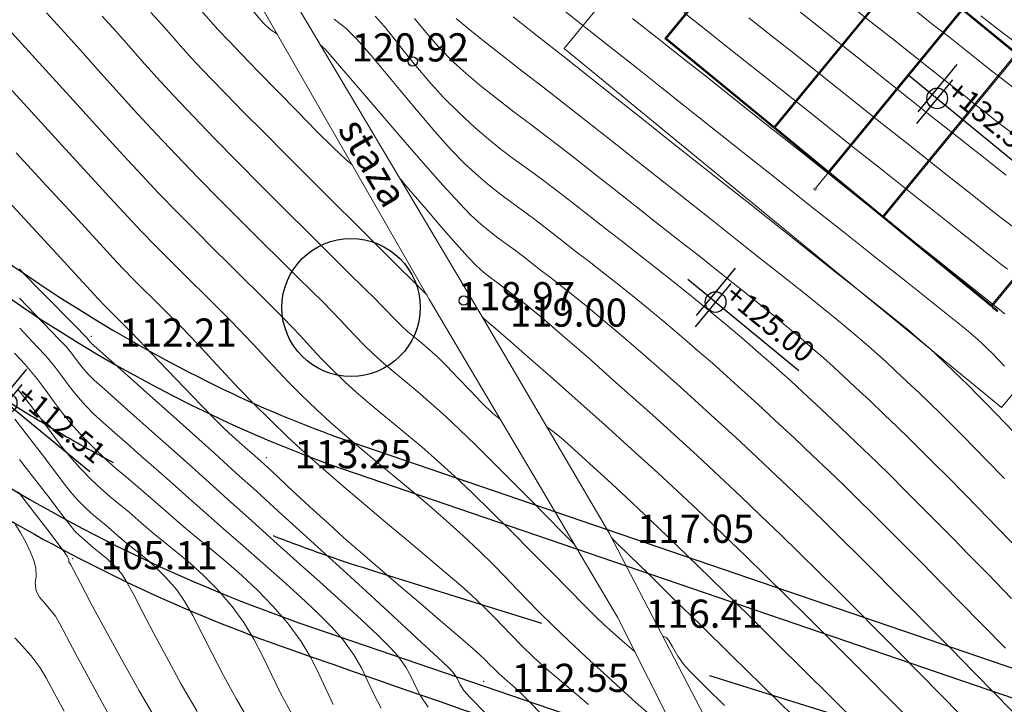
# Model space of a CAD drawing. Units: centimetres. Extents: x 6207749 to 6422316, y 4637416 to 4842715.
# Drawn here: x 6334237 to 6338435, y 4723198 to 4726117 of the extents above; entities that cross this region are included whole.
import ezdxf

# ---------------------------------------------------------------- set-up
doc = ezdxf.new("R2010")
doc.units = ezdxf.units.CM
doc.linetypes.add('CRTA-TACKA', pattern=[10, 5, -2.5, 0, -2.5])
for name, color, linetype in [('101 - Ose [txt]', 1, 'Continuous'), ('102-kote', 9, 'Continuous'), ('913 - Ulice', 2, 'Continuous'), ('D10002-G_GRADEVINSKE_CESTICE', 7, 'Continuous'), ('Interior - Furniture', 7, 'Continuous')]:
    doc.layers.add(name, color=color, linetype=linetype)
doc.layers.add('512 - Zelenilo', color=7, linetype='Continuous', true_color=0x458a00)
doc.layers.add('Interior - Furniture _Pen_No__4', color=7, linetype='Continuous', lineweight=20, true_color=0x029e21)
doc.layers.add('Teren...Izohipse 01', color=252, linetype='Continuous', lineweight=9)

# ---------------------------------------------------------------- blocks, each defined once
blk = doc.blocks.new('Volleyball Court 19')
at = {"layer": 'Interior - Furniture _Pen_No__4', "linetype": 'Continuous'}
for p, q in [((7.5712, 12.067), (-7.5712, 12.067)), ((-7.5712, 12.067), (-7.5712, -12.067)), ((7.5712, -12.067), (7.5712, 12.067)), ((-4.4704, 9.3218), (-4.5212, 9.3218)), ((-4.5212, 9.3218), (-4.5212, 9.0678)), ((-4.4704, 9.0678), (-4.4704, 9.3218)), ((-1.4732, 9.3218), (-1.524, 9.3218)), ((-1.524, 9.3218), (-1.524, 9.0678)), ((-1.4732, 9.0678), (-1.4732, 9.3218)), ((-4.5212, 9.0678), (-4.4704, 9.0678)), ((4.5212, 9.017), (-4.5212, 9.017)), ((-4.5212, 9.017), (-4.5212, -9.017)), ((4.4704, 8.9662), (-4.4704, 8.9662)), ((-4.4704, 8.9662), (-4.4704, 3.0226)), ((-1.524, 9.0678), (-1.4732, 9.0678)), ((4.4704, 3.0226), (4.4704, 8.9662)), ((4.5212, -9.017), (4.5212, 9.017)), ((-4.4704, 3.0226), (4.4704, 3.0226)), ((4.4704, 2.9718), (-4.4704, 2.9718)), ((-4.4704, 2.9718), (-4.4704, 0.0254)), ((4.4704, 0.0254), (4.4704, 2.9718)), ((-5.334, 0.003175), (5.334, 0.003175)), ((-5.334, -0.003175), (-5.334, 0.003175)), ((-4.4704, 0.0254), (4.4704, 0.0254)), ((5.334, 0.003175), (5.334, -0.003175)), ((5.334, -0.003175), (-5.334, -0.003175)), ((4.4704, -0.0254), (-4.4704, -0.0254)), ((-4.4704, -0.0254), (-4.4704, -2.9718)), ((4.4704, -2.9718), (4.4704, -0.0254)), ((-4.4704, -2.9718), (4.4704, -2.9718)), ((4.4704, -3.0226), (-4.4704, -3.0226)), ((-4.4704, -3.0226), (-4.4704, -8.9662)), ((4.4704, -8.9662), (4.4704, -3.0226)), ((-4.5212, -9.017), (4.5212, -9.017)), ((-4.4704, -8.9662), (4.4704, -8.9662)), ((1.4732, -9.0678), (1.524, -9.0678)), ((1.4732, -9.3218), (1.4732, -9.0678)), ((1.524, -9.0678), (1.524, -9.3218)), ((4.4704, -9.0678), (4.5212, -9.0678)), ((4.4704, -9.3218), (4.4704, -9.0678)), ((4.5212, -9.0678), (4.5212, -9.3218)), ((1.524, -9.3218), (1.4732, -9.3218)), ((4.5212, -9.3218), (4.4704, -9.3218)), ((-7.5712, -12.067), (7.5712, -12.067))]:
    blk.add_line(p, q, dxfattribs=at)
for centre in [(-5.4102, 0), (5.4102, 0)]:
    blk.add_circle(centre, 0.0508, dxfattribs=at)
blk = doc.blocks.new('A$C57056C6D')
at = {"layer": '102-kote', "color": 251}
blk.add_line((42, 101), (42, 13.7), dxfattribs=at)
at = {"layer": '102-kote', "color": 1}
for p, q in [((50.9, 80.1), (50.9, 0)), ((0, 45.9), (204, 45.9))]:
    blk.add_line(p, q, dxfattribs=at)
blk.add_circle((50.9, 45.9), 14.7, dxfattribs=at)
blk = doc.blocks.new('podloga GEO')
at = {"layer": 'Teren...Izohipse 01'}
for points in [[(-4458244.039, 3113538.471), (-4458242.882, 3113538.488), (-4458241.747, 3113538.506), (-4458240.67, 3113538.524), (-4458239.691, 3113538.542), (-4458238.848, 3113538.559), (-4458237.961, 3113538.578), (-4458237.224, 3113538.591), (-4458236.577, 3113538.602), (-4458235.96, 3113538.616), (-4458235.314, 3113538.636)], [(-4458239.431, 3113541.66), (-4458238.533, 3113541.683), (-4458237.567, 3113541.715)], [(-4458241.879, 3113540.056), (-4458240.835, 3113540.078), (-4458239.872, 3113540.098), (-4458239.056, 3113540.113), (-4458238.339, 3113540.125), (-4458237.671, 3113540.138), (-4458237.003, 3113540.156), (-4458236.287, 3113540.18)], [(-4458245.998, 3113536.892), (-4458244.743, 3113536.911), (-4458243.418, 3113536.932), (-4458242.072, 3113536.952), (-4458240.759, 3113536.973), (-4458239.529, 3113536.992), (-4458238.435, 3113537.011), (-4458237.529, 3113537.027), (-4458236.861, 3113537.041), (-4458236.074, 3113537.057), (-4458235.433, 3113537.068), (-4458234.867, 3113537.078), (-4458234.3, 3113537.094)], [(-4458247.028, 3113535.325), (-4458245.793, 3113535.345), (-4458244.411, 3113535.367), (-4458242.938, 3113535.39), (-4458241.432, 3113535.414), (-4458239.949, 3113535.437), (-4458238.547, 3113535.459), (-4458237.281, 3113535.479), (-4458236.209, 3113535.497), (-4458235.388, 3113535.512), (-4458234.874, 3113535.522), (-4458234.22, 3113535.535), (-4458233.702, 3113535.544), (-4458233.228, 3113535.554), (-4458232.709, 3113535.573)], [(-4458249.304, 3113533.733), (-4458248.031, 3113533.757), (-4458246.831, 3113533.777), (-4458245.371, 3113533.801), (-4458243.727, 3113533.828), (-4458241.972, 3113533.856), (-4458240.181, 3113533.884), (-4458238.431, 3113533.912), (-4458236.794, 3113533.938), (-4458235.347, 3113533.961), (-4458234.163, 3113533.981), (-4458233.318, 3113533.995), (-4458232.887, 3113534.003), (-4458232.423, 3113534.012), (-4458232.062, 3113534.019), (-4458231.702, 3113534.03)], [(-4458250.843, 3113532.152), (-4458249.414, 3113532.181), (-4458248.004, 3113532.207), (-4458246.797, 3113532.227), (-4458245.306, 3113532.251), (-4458243.605, 3113532.279), (-4458241.767, 3113532.309), (-4458239.864, 3113532.34), (-4458237.971, 3113532.37), (-4458236.16, 3113532.399), (-4458234.504, 3113532.426), (-4458233.077, 3113532.449), (-4458231.952, 3113532.467), (-4458231.202, 3113532.479), (-4458230.9, 3113532.484), (-4458230.728, 3113532.487), (-4458230.592, 3113532.49)], [(-4458253.639, 3113530.552), (-4458252.222, 3113530.579), (-4458250.774, 3113530.606), (-4458249.343, 3113530.632), (-4458247.976, 3113530.656), (-4458246.732, 3113530.677), (-4458245.239, 3113530.702), (-4458243.566, 3113530.73), (-4458241.777, 3113530.76), (-4458239.94, 3113530.791), (-4458238.121, 3113530.821), (-4458236.386, 3113530.849), (-4458234.802, 3113530.875), (-4458233.435, 3113530.897), (-4458232.351, 3113530.913), (-4458231.617, 3113530.924), (-4458231.3, 3113530.927), (-4458231.018, 3113530.921), (-4458230.794, 3113530.911), (-4458230.513, 3113530.894), (-4458230.208, 3113530.871), (-4458229.931, 3113530.846), (-4458229.585, 3113530.81), (-4458229.178, 3113530.763)], [(-4458260.355, 3113502.226), (-4458259.426, 3113502.021), (-4458258.568, 3113501.82), (-4458257.794, 3113501.635), (-4458257.118, 3113501.476), (-4458256.553, 3113501.353), (-4458256.11, 3113501.278), (-4458255.585, 3113501.224), (-4458255.166, 3113501.203), (-4458254.78, 3113501.2), (-4458254.358, 3113501.197), (-4458253.828, 3113501.18), (-4458253.325, 3113501.17), (-4458252.817, 3113501.176), (-4458252.287, 3113501.181), (-4458251.719, 3113501.164), (-4458251.095, 3113501.106), (-4458250.399, 3113500.989), (-4458249.845, 3113500.831), (-4458249.174, 3113500.574), (-4458248.394, 3113500.241), (-4458247.512, 3113499.853), (-4458246.538, 3113499.431), (-4458245.478, 3113498.998), (-4458244.341, 3113498.576)], [(-4458259.109, 3113501.034), (-4458258.006, 3113500.784), (-4458257.037, 3113500.558), (-4458256.244, 3113500.369), (-4458255.668, 3113500.236), (-4458255.349, 3113500.173), (-4458255.05, 3113500.144), (-4458254.815, 3113500.136), (-4458254.579, 3113500.135), (-4458254.277, 3113500.127), (-4458253.922, 3113500.123), (-4458253.554, 3113500.127), (-4458253.144, 3113500.108), (-4458252.667, 3113500.037), (-4458252.327, 3113499.924), (-4458251.745, 3113499.688), (-4458250.957, 3113499.353), (-4458249.997, 3113498.945), (-4458248.901, 3113498.487), (-4458247.703, 3113498.005), (-4458246.439, 3113497.524)], [(-4458254.822, 3113528.972), (-4458253.513, 3113528.999), (-4458252.127, 3113529.026), (-4458250.709, 3113529.055), (-4458249.301, 3113529.081), (-4458247.949, 3113529.105), (-4458246.645, 3113529.128), (-4458245.158, 3113529.154), (-4458243.547, 3113529.183), (-4458241.871, 3113529.212), (-4458240.191, 3113529.242), (-4458238.566, 3113529.27), (-4458237.056, 3113529.295), (-4458235.72, 3113529.316), (-4458234.618, 3113529.332), (-4458233.811, 3113529.341), (-4458233.357, 3113529.342), (-4458232.865, 3113529.334), (-4458232.475, 3113529.323), (-4458232.118, 3113529.308), (-4458231.728, 3113529.285), (-4458231.237, 3113529.253), (-4458230.722, 3113529.217), (-4458230.27, 3113529.18), (-4458229.825, 3113529.139), (-4458229.332, 3113529.09), (-4458228.737, 3113529.028), (-4458228.184, 3113528.966), (-4458227.066, 3113528.836)], [(-4458271.108, 3113514.916), (-4458269.626, 3113514.701), (-4458268.127, 3113514.481), (-4458266.65, 3113514.263), (-4458265.236, 3113514.055), (-4458263.922, 3113513.866), (-4458262.748, 3113513.705), (-4458261.754, 3113513.579), (-4458260.569, 3113513.444), (-4458259.465, 3113513.327), (-4458258.439, 3113513.226), (-4458257.488, 3113513.137), (-4458256.608, 3113513.057), (-4458255.799, 3113512.984), (-4458255.056, 3113512.914), (-4458254.377, 3113512.845), (-4458253.609, 3113512.756), (-4458252.986, 3113512.673), (-4458252.434, 3113512.596), (-4458251.883, 3113512.524), (-4458251.258, 3113512.458), (-4458250.489, 3113512.396), (-4458249.839, 3113512.361), (-4458249.179, 3113512.345), (-4458248.497, 3113512.34), (-4458247.78, 3113512.339), (-4458247.017, 3113512.336), (-4458246.194, 3113512.325), (-4458245.299, 3113512.299), (-4458244.32, 3113512.251), (-4458243.321, 3113512.181), (-4458242.185, 3113512.085), (-4458240.973, 3113511.97), (-4458239.743, 3113511.847), (-4458238.555, 3113511.724), (-4458237.469, 3113511.609), (-4458236.544, 3113511.511), (-4458235.84, 3113511.439), (-4458235.415, 3113511.402), (-4458234.856, 3113511.373), (-4458234.37, 3113511.359), (-4458233.959, 3113511.351), (-4458233.623, 3113511.344), (-4458233.623, 3113511.344)], [(-4458270.305, 3113516.485), (-4458269.16, 3113516.318), (-4458268.02, 3113516.145), (-4458266.88, 3113515.968), (-4458265.733, 3113515.791), (-4458264.575, 3113515.62), (-4458263.397, 3113515.456), (-4458262.196, 3113515.305), (-4458260.847, 3113515.151), (-4458259.517, 3113515.008), (-4458258.232, 3113514.878), (-4458257.017, 3113514.761), (-4458255.897, 3113514.657), (-4458254.898, 3113514.566), (-4458254.044, 3113514.489), (-4458253.36, 3113514.426), (-4458252.872, 3113514.377), (-4458252.275, 3113514.307), (-4458251.801, 3113514.242), (-4458251.369, 3113514.183), (-4458250.894, 3113514.129), (-4458250.296, 3113514.079), (-4458249.72, 3113514.052), (-4458249.128, 3113514.043), (-4458248.5, 3113514.042), (-4458247.817, 3113514.039), (-4458247.059, 3113514.023), (-4458246.207, 3113513.984), (-4458245.428, 3113513.928), (-4458244.484, 3113513.847), (-4458243.434, 3113513.748), (-4458242.333, 3113513.639), (-4458241.236, 3113513.527), (-4458240.201, 3113513.42), (-4458239.284, 3113513.326), (-4458238.54, 3113513.253)], [(-4458268.383, 3113517.883), (-4458267.527, 3113517.752), (-4458266.697, 3113517.617), (-4458265.842, 3113517.477), (-4458264.914, 3113517.334), (-4458263.862, 3113517.185), (-4458262.638, 3113517.031), (-4458261.37, 3113516.886), (-4458259.991, 3113516.739), (-4458258.555, 3113516.592), (-4458257.113, 3113516.45), (-4458255.721, 3113516.316), (-4458254.432, 3113516.195), (-4458253.298, 3113516.089), (-4458252.374, 3113516.004), (-4458251.712, 3113515.943), (-4458251.368, 3113515.91), (-4458251.012, 3113515.867), (-4458250.736, 3113515.828), (-4458250.459, 3113515.794), (-4458250.102, 3113515.763), (-4458249.763, 3113515.748), (-4458249.408, 3113515.745), (-4458249.023, 3113515.744), (-4458248.591, 3113515.738), (-4458248.095, 3113515.716), (-4458247.553, 3113515.666), (-4458246.87, 3113515.583), (-4458246.127, 3113515.489), (-4458245.403, 3113515.405), (-4458244.777, 3113515.354), (-4458244.329, 3113515.357)], [(-4458266.872, 3113519.319), (-4458266.212, 3113519.214), (-4458265.552, 3113519.106), (-4458264.843, 3113518.994), (-4458264.035, 3113518.878), (-4458263.08, 3113518.756), (-4458262.204, 3113518.657), (-4458261.127, 3113518.543), (-4458259.896, 3113518.417), (-4458258.559, 3113518.283), (-4458257.161, 3113518.146), (-4458255.75, 3113518.01), (-4458254.372, 3113517.877), (-4458253.074, 3113517.753), (-4458251.902, 3113517.64), (-4458250.904, 3113517.544), (-4458250.126, 3113517.468), (-4458250.126, 3113517.468)], [(-4458277.757, 3113523.191), (-4458276.101, 3113523.168), (-4458274.387, 3113523.106), (-4458272.668, 3113523.013), (-4458270.995, 3113522.899), (-4458269.421, 3113522.774), (-4458267.997, 3113522.648), (-4458266.777, 3113522.531), (-4458265.813, 3113522.433), (-4458265.156, 3113522.363), (-4458264.859, 3113522.331), (-4458264.538, 3113522.293), (-4458264.284, 3113522.253), (-4458263.964, 3113522.208), (-4458263.673, 3113522.159), (-4458263.303, 3113522.086), (-4458262.894, 3113522.021), (-4458262.485, 3113521.99), (-4458262.115, 3113522.024)], [(-4458256.648, 3113527.373), (-4458255.98, 3113527.371), (-4458255.142, 3113527.382), (-4458254.16, 3113527.403), (-4458253.057, 3113527.431), (-4458251.857, 3113527.464), (-4458250.585, 3113527.497), (-4458249.265, 3113527.528), (-4458247.921, 3113527.555), (-4458246.753, 3113527.576), (-4458245.479, 3113527.599), (-4458244.137, 3113527.625), (-4458242.763, 3113527.651), (-4458241.396, 3113527.677), (-4458240.073, 3113527.701), (-4458238.83, 3113527.723), (-4458237.706, 3113527.74), (-4458236.737, 3113527.753), (-4458235.961, 3113527.759), (-4458235.415, 3113527.758), (-4458234.733, 3113527.747), (-4458234.178, 3113527.734), (-4458233.687, 3113527.716), (-4458233.196, 3113527.691), (-4458232.642, 3113527.657), (-4458231.961, 3113527.613), (-4458231.253, 3113527.564), (-4458230.626, 3113527.515), (-4458230.027, 3113527.462), (-4458229.406, 3113527.402), (-4458228.711, 3113527.331), (-4458227.888, 3113527.245), (-4458227.244, 3113527.175), (-4458226.137, 3113527.049)], [(-4458258.032, 3113526.254), (-4458257.286, 3113526.102), (-4458256.46, 3113525.964), (-4458255.561, 3113525.868), (-4458254.835, 3113525.832), (-4458254.054, 3113525.823), (-4458253.212, 3113525.836), (-4458252.303, 3113525.863), (-4458251.323, 3113525.9), (-4458250.265, 3113525.939), (-4458249.124, 3113525.976), (-4458247.894, 3113526.004), (-4458246.832, 3113526.024), (-4458245.707, 3113526.047), (-4458244.543, 3113526.071), (-4458243.367, 3113526.097), (-4458242.204, 3113526.121), (-4458241.079, 3113526.142), (-4458240.018, 3113526.16), (-4458239.047, 3113526.172), (-4458238.19, 3113526.177), (-4458237.473, 3113526.173), (-4458236.65, 3113526.161), (-4458235.965, 3113526.146), (-4458235.364, 3113526.127), (-4458234.791, 3113526.102), (-4458234.19, 3113526.069), (-4458233.507, 3113526.026), (-4458232.685, 3113525.973), (-4458231.835, 3113525.914), (-4458231.075, 3113525.856), (-4458230.36, 3113525.796), (-4458229.644, 3113525.729), (-4458228.882, 3113525.654), (-4458228.029, 3113525.566), (-4458227.04, 3113525.463), (-4458226.231, 3113525.376), (-4458225.011, 3113525.239), (-4458223.456, 3113525.062)], [(-4458259.383, 3113525.268), (-4458258.817, 3113525.174), (-4458258.178, 3113525.042), (-4458257.47, 3113524.888), (-4458256.694, 3113524.726), (-4458255.855, 3113524.572), (-4458254.956, 3113524.439), (-4458253.999, 3113524.344), (-4458253.094, 3113524.292), (-4458252.317, 3113524.274), (-4458251.623, 3113524.283), (-4458250.969, 3113524.31), (-4458250.311, 3113524.348), (-4458249.604, 3113524.39), (-4458248.804, 3113524.428), (-4458247.866, 3113524.454), (-4458246.952, 3113524.472), (-4458246.029, 3113524.493), (-4458245.099, 3113524.517), (-4458244.165, 3113524.541), (-4458243.229, 3113524.562), (-4458242.295, 3113524.58), (-4458241.366, 3113524.591), (-4458240.443, 3113524.595), (-4458239.531, 3113524.589), (-4458238.598, 3113524.575), (-4458237.809, 3113524.559), (-4458237.114, 3113524.54), (-4458236.468, 3113524.515), (-4458235.822, 3113524.483), (-4458235.128, 3113524.443), (-4458234.34, 3113524.393), (-4458233.409, 3113524.332), (-4458232.451, 3113524.267), (-4458231.586, 3113524.202), (-4458230.777, 3113524.136), (-4458229.983, 3113524.065), (-4458229.166, 3113523.987), (-4458228.288, 3113523.899), (-4458227.309, 3113523.798), (-4458226.192, 3113523.681), (-4458225.288, 3113523.584), (-4458224.092, 3113523.453), (-4458222.659, 3113523.292)], [(-4458267.518, 3113511.052), (-4458265.621, 3113510.784), (-4458263.928, 3113510.546), (-4458262.519, 3113510.349), (-4458261.474, 3113510.206), (-4458260.87, 3113510.127), (-4458260.183, 3113510.05), (-4458259.624, 3113509.993), (-4458259.129, 3113509.948), (-4458258.633, 3113509.904), (-4458258.073, 3113509.851), (-4458257.386, 3113509.781), (-4458256.781, 3113509.709), (-4458256.124, 3113509.621), (-4458255.411, 3113509.522), (-4458254.638, 3113509.417), (-4458253.802, 3113509.311), (-4458252.899, 3113509.207), (-4458251.925, 3113509.111), (-4458250.876, 3113509.028), (-4458249.927, 3113508.975), (-4458248.848, 3113508.935), (-4458247.68, 3113508.905), (-4458246.466, 3113508.884), (-4458245.248, 3113508.868), (-4458244.066, 3113508.856), (-4458242.963, 3113508.844), (-4458241.981, 3113508.83), (-4458241.161, 3113508.811), (-4458240.545, 3113508.786), (-4458239.806, 3113508.733), (-4458239.205, 3113508.673), (-4458238.674, 3113508.61), (-4458238.143, 3113508.547), (-4458237.542, 3113508.486), (-4458236.803, 3113508.429), (-4458236.059, 3113508.392), (-4458235.446, 3113508.377), (-4458234.898, 3113508.373), (-4458234.348, 3113508.368), (-4458233.728, 3113508.349)], [(-4458260.65, 3113524.057), (-4458260.003, 3113524.066), (-4458259.39, 3113524.009), (-4458258.561, 3113523.878), (-4458257.576, 3113523.696), (-4458256.496, 3113523.486), (-4458255.382, 3113523.271), (-4458254.294, 3113523.073), (-4458253.292, 3113522.916), (-4458252.437, 3113522.821), (-4458251.651, 3113522.777), (-4458250.996, 3113522.767), (-4458250.419, 3113522.78), (-4458249.867, 3113522.81), (-4458249.288, 3113522.846), (-4458248.63, 3113522.88), (-4458247.838, 3113522.903), (-4458247.097, 3113522.919), (-4458246.391, 3113522.939), (-4458245.695, 3113522.96), (-4458244.988, 3113522.98), (-4458244.247, 3113522.997), (-4458243.448, 3113523.008), (-4458242.57, 3113523.012), (-4458241.589, 3113523.004), (-4458240.607, 3113522.99), (-4458239.718, 3113522.971), (-4458238.882, 3113522.947), (-4458238.06, 3113522.917), (-4458237.213, 3113522.877), (-4458236.302, 3113522.828), (-4458235.289, 3113522.767), (-4458234.133, 3113522.692), (-4458233.09, 3113522.621), (-4458232.14, 3113522.551), (-4458231.251, 3113522.48), (-4458230.391, 3113522.405), (-4458229.524, 3113522.325), (-4458228.62, 3113522.237), (-4458227.643, 3113522.138), (-4458226.562, 3113522.026), (-4458225.343, 3113521.899), (-4458224.254, 3113521.783), (-4458222.964, 3113521.643), (-4458221.515, 3113521.484)], [(-4458260.38, 3113522.826), (-4458260.355, 3113522.828), (-4458260.306, 3113522.829), (-4458260.232, 3113522.828), (-4458260.133, 3113522.821), (-4458259.839, 3113522.771), (-4458259.088, 3113522.638), (-4458257.998, 3113522.445), (-4458256.685, 3113522.215), (-4458255.266, 3113521.971), (-4458253.858, 3113521.735), (-4458252.58, 3113521.529), (-4458251.546, 3113521.376), (-4458250.875, 3113521.298), (-4458250.273, 3113521.266), (-4458249.782, 3113521.263), (-4458249.346, 3113521.28), (-4458248.91, 3113521.306), (-4458248.416, 3113521.334), (-4458247.811, 3113521.352), (-4458247.158, 3113521.367), (-4458246.537, 3113521.386), (-4458245.912, 3113521.404), (-4458245.245, 3113521.418), (-4458244.502, 3113521.425), (-4458243.646, 3113521.42), (-4458242.987, 3113521.41), (-4458242.241, 3113521.394), (-4458241.412, 3113521.371), (-4458240.503, 3113521.341), (-4458239.517, 3113521.303), (-4458238.457, 3113521.256), (-4458237.325, 3113521.199), (-4458236.124, 3113521.131), (-4458234.857, 3113521.052), (-4458233.736, 3113520.975), (-4458232.694, 3113520.898), (-4458231.709, 3113520.821), (-4458230.758, 3113520.74), (-4458229.819, 3113520.655), (-4458228.868, 3113520.565), (-4458227.883, 3113520.467), (-4458226.841, 3113520.361), (-4458225.719, 3113520.244), (-4458224.495, 3113520.117), (-4458223.269, 3113519.988), (-4458221.942, 3113519.846), (-4458220.538, 3113519.695), (-4458219.086, 3113519.535)], [(-4458266.959, 3113509.306), (-4458264.953, 3113509.027), (-4458263.211, 3113508.784), (-4458261.819, 3113508.591), (-4458260.863, 3113508.459), (-4458260.428, 3113508.401), (-4458259.996, 3113508.354), (-4458259.659, 3113508.322), (-4458259.322, 3113508.292), (-4458258.89, 3113508.248), (-4458258.408, 3113508.193), (-4458257.623, 3113508.098), (-4458256.651, 3113507.981), (-4458255.608, 3113507.856), (-4458254.607, 3113507.739), (-4458253.766, 3113507.646), (-4458253.198, 3113507.59), (-4458252.72, 3113507.557), (-4458252.34, 3113507.541), (-4458251.993, 3113507.531), (-4458251.612, 3113507.521), (-4458251.133, 3113507.501), (-4458250.689, 3113507.477), (-4458250.15, 3113507.443), (-4458249.523, 3113507.403), (-4458248.816, 3113507.36), (-4458248.038, 3113507.315), (-4458247.197, 3113507.272), (-4458246.302, 3113507.232), (-4458245.379, 3113507.202), (-4458244.275, 3113507.173), (-4458243.077, 3113507.147), (-4458241.869, 3113507.123), (-4458240.738, 3113507.101), (-4458239.769, 3113507.082), (-4458239.047, 3113507.067), (-4458238.658, 3113507.054), (-4458238.331, 3113507.028), (-4458238.077, 3113506.999), (-4458237.823, 3113506.97), (-4458237.497, 3113506.943), (-4458237.167, 3113506.928), (-4458236.906, 3113506.925), (-4458236.643, 3113506.922), (-4458236.307, 3113506.904), (-4458235.872, 3113506.86), (-4458234.903, 3113506.753)], [(-4458276.856, 3113521.742), (-4458275.282, 3113521.681), (-4458273.729, 3113521.589), (-4458272.236, 3113521.477), (-4458270.845, 3113521.356), (-4458269.595, 3113521.234), (-4458268.528, 3113521.123), (-4458267.684, 3113521.033), (-4458267.103, 3113520.974), (-4458266.394, 3113520.9), (-4458265.819, 3113520.823), (-4458265.311, 3113520.744), (-4458264.804, 3113520.661), (-4458264.23, 3113520.574), (-4458263.522, 3113520.482), (-4458262.762, 3113520.393), (-4458261.746, 3113520.276), (-4458260.578, 3113520.144), (-4458259.364, 3113520.012), (-4458258.206, 3113519.892), (-4458257.21, 3113519.799), (-4458256.48, 3113519.746), (-4458256.12, 3113519.746)], [(-4458254.169, 3113520.578), (-4458254.158, 3113520.576), (-4458254.081, 3113520.562), (-4458253.838, 3113520.518), (-4458253.323, 3113520.427), (-4458252.469, 3113520.277), (-4458251.507, 3113520.111), (-4458250.57, 3113519.955), (-4458249.795, 3113519.835), (-4458249.313, 3113519.775), (-4458248.885, 3113519.756), (-4458248.55, 3113519.765), (-4458248.214, 3113519.786), (-4458247.783, 3113519.802), (-4458247.395, 3113519.811), (-4458247.024, 3113519.822), (-4458246.639, 3113519.832), (-4458246.21, 3113519.838), (-4458245.704, 3113519.836), (-4458245.311, 3113519.828), (-4458244.704, 3113519.814), (-4458243.911, 3113519.792), (-4458242.962, 3113519.762), (-4458241.884, 3113519.724), (-4458240.708, 3113519.678), (-4458239.461, 3113519.624), (-4458238.171, 3113519.562), (-4458236.869, 3113519.491), (-4458235.581, 3113519.411), (-4458234.342, 3113519.326), (-4458233.155, 3113519.238), (-4458232.004, 3113519.146), (-4458230.873, 3113519.05), (-4458229.748, 3113518.948), (-4458228.611, 3113518.84), (-4458227.449, 3113518.726), (-4458226.244, 3113518.604), (-4458224.982, 3113518.474), (-4458223.647, 3113518.334), (-4458222.407, 3113518.205), (-4458221.189, 3113518.078)], [(-4458264.278, 3113507.305), (-4458263.242, 3113507.189), (-4458262.285, 3113507.084), (-4458261.454, 3113506.996), (-4458260.794, 3113506.926), (-4458260.351, 3113506.879), (-4458260.171, 3113506.859), (-4458260.045, 3113506.831), (-4458259.919, 3113506.806), (-4458259.732, 3113506.797), (-4458259.258, 3113506.777), (-4458258.541, 3113506.749), (-4458257.624, 3113506.712), (-4458256.552, 3113506.669), (-4458255.369, 3113506.619), (-4458254.116, 3113506.565), (-4458252.84, 3113506.508), (-4458251.582, 3113506.448), (-4458250.465, 3113506.392), (-4458249.171, 3113506.327), (-4458247.757, 3113506.255), (-4458246.281, 3113506.178), (-4458244.801, 3113506.1), (-4458243.374, 3113506.022), (-4458242.058, 3113505.949), (-4458240.91, 3113505.883), (-4458239.989, 3113505.825), (-4458239.352, 3113505.78), (-4458239.057, 3113505.75), (-4458238.751, 3113505.654), (-4458238.516, 3113505.542), (-4458238.211, 3113505.439), (-4458237.817, 3113505.384), (-4458236.893, 3113505.274)], [(-4458247.736, 3113518.249), (-4458247.728, 3113518.248), (-4458247.663, 3113518.247), (-4458247.453, 3113518.241), (-4458246.979, 3113518.227), (-4458246.117, 3113518.201), (-4458245.008, 3113518.166), (-4458243.708, 3113518.121), (-4458242.272, 3113518.067), (-4458240.758, 3113518.005), (-4458239.222, 3113517.935), (-4458237.719, 3113517.856), (-4458236.305, 3113517.771), (-4458235.075, 3113517.686), (-4458233.839, 3113517.593), (-4458232.599, 3113517.494), (-4458231.358, 3113517.388), (-4458230.118, 3113517.278), (-4458228.879, 3113517.163), (-4458227.646, 3113517.045), (-4458226.419, 3113516.923), (-4458225.201, 3113516.8), (-4458223.993, 3113516.676), (-4458222.798, 3113516.552)], [(-4458263.475, 3113506.344), (-4458262.028, 3113506.178), (-4458261.046, 3113506.063), (-4458260.612, 3113506.009), (-4458260.202, 3113505.928), (-4458259.885, 3113505.846), (-4458259.568, 3113505.769), (-4458259.157, 3113505.7), (-4458258.793, 3113505.67), (-4458258.213, 3113505.639), (-4458257.449, 3113505.608), (-4458256.535, 3113505.575), (-4458255.504, 3113505.538), (-4458254.387, 3113505.496), (-4458253.219, 3113505.449), (-4458252.031, 3113505.394), (-4458250.992, 3113505.346), (-4458249.808, 3113505.294), (-4458248.53, 3113505.239), (-4458247.211, 3113505.182), (-4458245.901, 3113505.122), (-4458244.654, 3113505.061), (-4458243.521, 3113504.997), (-4458242.554, 3113504.932), (-4458241.805, 3113504.865), (-4458241.325, 3113504.798), (-4458240.763, 3113504.644), (-4458240.328, 3113504.465), (-4458239.937, 3113504.275), (-4458239.504, 3113504.088), (-4458238.942, 3113503.92)], [(-4458242.6, 3113516.364), (-4458242.578, 3113516.373), (-4458242.494, 3113516.386), (-4458242.279, 3113516.397), (-4458241.845, 3113516.395), (-4458241.105, 3113516.37), (-4458240.199, 3113516.326), (-4458239.181, 3113516.268), (-4458238.106, 3113516.201), (-4458237.03, 3113516.131), (-4458236.209, 3113516.071), (-4458235.127, 3113515.985), (-4458233.834, 3113515.877), (-4458232.381, 3113515.751), (-4458230.819, 3113515.613), (-4458229.196, 3113515.466), (-4458227.564, 3113515.316), (-4458225.973, 3113515.167), (-4458224.474, 3113515.023)], [(-4458269.725, 3113513.037), (-4458267.928, 3113512.779), (-4458266.202, 3113512.531), (-4458264.612, 3113512.304), (-4458263.223, 3113512.108), (-4458262.101, 3113511.954), (-4458261.312, 3113511.853), (-4458260.375, 3113511.746), (-4458259.587, 3113511.665), (-4458258.892, 3113511.599), (-4458258.231, 3113511.54), (-4458257.547, 3113511.479), (-4458256.783, 3113511.406), (-4458255.881, 3113511.313), (-4458254.987, 3113511.21), (-4458254.245, 3113511.113), (-4458253.594, 3113511.023), (-4458252.973, 3113510.937), (-4458252.322, 3113510.858), (-4458251.578, 3113510.782), (-4458250.682, 3113510.712), (-4458249.882, 3113510.668), (-4458249.032, 3113510.642), (-4458248.14, 3113510.627), (-4458247.216, 3113510.62), (-4458246.269, 3113510.615), (-4458245.308, 3113510.607), (-4458244.342, 3113510.592), (-4458243.381, 3113510.564), (-4458242.433, 3113510.519), (-4458241.465, 3113510.452), (-4458240.641, 3113510.379), (-4458239.914, 3113510.3), (-4458239.238, 3113510.22), (-4458238.566, 3113510.139), (-4458237.852, 3113510.06), (-4458237.048, 3113509.985), (-4458236.109, 3113509.916), (-4458235.084, 3113509.851), (-4458234.074, 3113509.791), (-4458233.108, 3113509.738), (-4458232.214, 3113509.697), (-4458231.423, 3113509.671)], [(-4458237.499, 3113514.479), (-4458237.491, 3113514.478), (-4458237.454, 3113514.468), (-4458237.426, 3113514.461), (-4458237.16, 3113514.437), (-4458236.42, 3113514.373), (-4458235.288, 3113514.273), (-4458233.848, 3113514.147), (-4458232.181, 3113514), (-4458230.37, 3113513.84), (-4458228.498, 3113513.673), (-4458226.647, 3113513.507)], [(-4458233.133, 3113512.615), (-4458233.091, 3113512.637), (-4458232.992, 3113512.657), (-4458232.813, 3113512.633), (-4458232.523, 3113512.533), (-4458232.09, 3113512.364), (-4458231.596, 3113512.229), (-4458231.166, 3113512.178), (-4458230.348, 3113512.098), (-4458229.23, 3113511.997)], [(-4458262.157, 3113504.402), (-4458261.494, 3113504.308), (-4458260.729, 3113504.166), (-4458260.11, 3113504.02), (-4458259.566, 3113503.876), (-4458259.021, 3113503.737), (-4458258.401, 3113503.607), (-4458257.634, 3113503.489), (-4458256.937, 3113503.414), (-4458256.309, 3113503.371), (-4458255.712, 3113503.35), (-4458255.112, 3113503.341), (-4458254.472, 3113503.334), (-4458253.757, 3113503.319), (-4458252.93, 3113503.287), (-4458252.129, 3113503.262), (-4458251.296, 3113503.255), (-4458250.435, 3113503.254), (-4458249.55, 3113503.246), (-4458248.646, 3113503.219), (-4458247.727, 3113503.159), (-4458246.798, 3113503.055), (-4458245.862, 3113502.894), (-4458244.903, 3113502.65), (-4458244.123, 3113502.371), (-4458243.45, 3113502.069), (-4458242.813, 3113501.757), (-4458242.141, 3113501.447)], [(-4458261.022, 3113503.293), (-4458260.209, 3113503.119), (-4458259.474, 3113502.942), (-4458258.796, 3113502.773), (-4458258.151, 3113502.618), (-4458257.517, 3113502.485), (-4458256.872, 3113502.384), (-4458256.188, 3113502.31), (-4458255.629, 3113502.275), (-4458255.131, 3113502.264), (-4458254.633, 3113502.263), (-4458254.069, 3113502.258), (-4458253.379, 3113502.234), (-4458252.718, 3113502.218), (-4458252.056, 3113502.224), (-4458251.374, 3113502.234), (-4458250.657, 3113502.229), (-4458249.888, 3113502.191), (-4458249.051, 3113502.101), (-4458248.13, 3113501.941), (-4458247.312, 3113501.727), (-4458246.534, 3113501.447), (-4458245.767, 3113501.118), (-4458244.985, 3113500.759), (-4458244.159, 3113500.386), (-4458243.26, 3113500.018)], [(-4458262.656, 3113505.362), (-4458261.596, 3113505.232), (-4458261.053, 3113505.158), (-4458260.435, 3113505.04), (-4458259.947, 3113504.92), (-4458259.504, 3113504.803), (-4458259.016, 3113504.693), (-4458258.395, 3113504.595), (-4458257.907, 3113504.546), (-4458257.337, 3113504.51), (-4458256.692, 3113504.482), (-4458255.975, 3113504.46), (-4458255.191, 3113504.438), (-4458254.345, 3113504.414), (-4458253.44, 3113504.383), (-4458252.48, 3113504.341), (-4458251.543, 3113504.302), (-4458250.507, 3113504.269), (-4458249.409, 3113504.238), (-4458248.285, 3113504.204), (-4458247.174, 3113504.163), (-4458246.112, 3113504.111), (-4458245.137, 3113504.043), (-4458244.285, 3113503.956), (-4458243.593, 3113503.846), (-4458242.804, 3113503.639), (-4458242.177, 3113503.399), (-4458241.632, 3113503.142), (-4458241.087, 3113502.88), (-4458240.462, 3113502.629)], [(-4458258.26, 3113499.926), (-4458257.187, 3113499.683), (-4458256.273, 3113499.469), (-4458255.562, 3113499.298), (-4458255.098, 3113499.183), (-4458254.925, 3113499.139), (-4458254.84, 3113499.098), (-4458254.773, 3113499.06), (-4458254.741, 3113499.021), (-4458254.708, 3113498.984), (-4458254.646, 3113498.968), (-4458254.572, 3113498.951), (-4458254.353, 3113498.857), (-4458253.754, 3113498.602), (-4458252.842, 3113498.219), (-4458251.684, 3113497.743), (-4458250.348, 3113497.207), (-4458248.9, 3113496.645), (-4458247.407, 3113496.091)], [(-4458257.466, 3113498.769), (-4458257.106, 3113498.657), (-4458256.632, 3113498.471), (-4458256.236, 3113498.28), (-4458255.906, 3113498.087), (-4458255.633, 3113497.891), (-4458255.4, 3113497.63), (-4458255.247, 3113497.38), (-4458255.002, 3113497.152), (-4458254.73, 3113497.037), (-4458254.428, 3113496.979), (-4458254.083, 3113496.929), (-4458253.684, 3113496.836), (-4458253.361, 3113496.715), (-4458252.77, 3113496.473), (-4458251.958, 3113496.136), (-4458250.973, 3113495.73), (-4458249.86, 3113495.281), (-4458248.669, 3113494.814)], [(-4458254.443, 3113495.029), (-4458253.956, 3113494.958), (-4458253.411, 3113494.871), (-4458252.795, 3113494.721), (-4458252.321, 3113494.553), (-4458251.653, 3113494.288), (-4458250.829, 3113493.949)]]:
    blk.add_lwpolyline(points, dxfattribs=at)
at = {"layer": 'Teren...Izohipse 01', "ltscale": 0.25}
for points in [[(-4458263.373, 3113523.91), (-4458247.756, 3113518.256), (-4458237.717, 3113514.572), (-4458226.611, 3113509.83), (-4458218.322, 3113507.148), (-4458213.907, 3113503.384), (-4458197.185, 3113499.581), (-4458183.009, 3113493.947), (-4458173.751, 3113488.452), (-4458165.027, 3113485.693), (-4458159.785, 3113482.493), (-4458158.472, 3113479.327), (-4458160.562, 3113473.609), (-4458159.66, 3113469.728), (-4458162.925, 3113464.173), (-4458156.254, 3113456.741), (-4458153.736, 3113443.505), (-4458162.967, 3113441.326), (-4458177.921, 3113439.465), (-4458197.741, 3113446.682), (-4458201.626, 3113448.272), (-4458205.638, 3113444.368), (-4458218.963, 3113446.499), (-4458234.499, 3113450.252)], [(-4458264.111, 3113522.783), (-4458249.916, 3113517.388), (-4458235.13, 3113512.013), (-4458229.787, 3113509.641), (-4458218.74, 3113504.959), (-4458214.632, 3113501.629), (-4458198.126, 3113497.479), (-4458183.391, 3113492.525), (-4458174.194, 3113487.295), (-4458167.058, 3113485.167), (-4458160.674, 3113481.486), (-4458159.78, 3113479.54), (-4458162.834, 3113474.236), (-4458161.75, 3113470.101), (-4458165.085, 3113465.085), (-4458158.178, 3113457.066), (-4458155.971, 3113445.409), (-4458167.267, 3113443.792), (-4458176.945, 3113441.102), (-4458203.662, 3113450.044), (-4458208.568, 3113447.894), (-4458221.466, 3113450.665), (-4458235.177, 3113451.112)]]:
    blk.add_lwpolyline(points, dxfattribs=at)
at = {"layer": 'Teren...Izohipse 01', "linetype": 'Continuous', "ltscale": 0.5}
for p in [(-4458260.144, 3113522.717), (-4458247.756, 3113518.256), (-4458249.916, 3113517.388), (-4458237.717, 3113514.572), (-4458235.13, 3113512.013), (-4458251.021, 3113507.765), (-4458260.079, 3113507.038), (-4458237.809, 3113506.274), (-4458254.675, 3113499.194)]:
    blk.add_point(p, dxfattribs=at)
at = {"layer": 'Teren...Izohipse 01', "char_height": 1.2, "attachment_point": 4, "rotation": 39.3871}
for s, insert in [('120.92', (-4458259.217, 3113523.478)), ('119.00', (-4458246.828, 3113519.017)), ('118.97', (-4458248.988, 3113518.15)), ('117.05', (-4458236.79, 3113515.334)), ('116.41', (-4458234.202, 3113512.774)), ('105.11', (-4458253.747, 3113499.956))]:
    blk.add_mtext(s, dxfattribs=dict(at, insert=insert))
at = {"layer": 'Teren...Izohipse 01', "ltscale": 0.25, "insert": (-4458257.169, 3113521.64), "char_height": 1.2, "width": 3.5563, "attachment_point": 1, "rotation": 339.8675}
blk.add_mtext('{\\fTimes YU|b0|i0|c0|p18;staza}', dxfattribs=at)
at = {"layer": 'Teren...Izohipse 01', "ltscale": 0.5, "char_height": 1.2, "attachment_point": 4, "rotation": 39.3871}
for s, insert in [('113.25', (-4458250.093, 3113508.526)), ('112.21', (-4458259.151, 3113507.799)), ('112.55', (-4458236.881, 3113507.035))]:
    blk.add_mtext(s, dxfattribs=dict(at, insert=insert))

msp = doc.modelspace()

# ---------------------------------------------------------------- linework, layer by layer
at = {"layer": '101 - Ose [txt]', "color": 251, "linetype": 'CRTA-TACKA', "ltscale": 150}
msp.add_line((6335745.48, 4723766.84), (6338351.4, 4722955.26), dxfattribs=at)
for centre, radius, start, end in [((6337678.26, 4729972.83), 6500, 222.256791, 252.701511), ((6341362.95, 4735532.77), 15000, 232.520624, 244.308652)]:
    msp.add_arc(centre, radius, start, end, dxfattribs=at)
at = {"layer": '512 - Zelenilo'}
for centre, radius in [((6335912.56, 4725938.85), 20), ((6335649.49, 4724889.82, -265.01), 294.61), ((6336130.39, 4724919.26), 20)]:
    msp.add_circle(centre, radius, dxfattribs=at)
at = {"layer": '913 - Ulice'}
for p, q in [((6335558.79, 4724220.33), (6338613.38, 4723174.72)), ((6335427.12, 4723545.62), (6338430.17, 4722519.13))]:
    msp.add_line(p, q, dxfattribs=at)
for centre, radius, start, end in [((6337675.63, 4729963.11), 6120.5, 222.256792, 249.765701), ((6337675.63, 4729963.11), 6800, 222.256792, 250.691041), ((6341360.32, 4735523.05), 14664, 232.520626, 244.308652), ((6346100.92, 4742412.34), 23655.6, 233.562049, 242.430429)]:
    msp.add_arc(centre, radius, start, end, dxfattribs=at)
at = {"layer": 'D10002-G_GRADEVINSKE_CESTICE', "linetype": 'Continuous'}
for points in [[(6335090.3, 4721340.39, -0.0386758), (6331977.89, 4723286.52), (6330765.98, 4724215.76), (6329360.19, 4725128.03, -1.1839738), (6331763.9, 4727741.01, 0.0001082), (6332787.22, 4726420.37, 0.1126108), (6335037.59, 4724574.09, 0.0292503), (6335599.25, 4724333.76), (6338652.51, 4723288.61, -0.1229769), (6341475.79, 4721460.87, -0.0003293)], [(6335090.3, 4721340.39, -0.0386758), (6331977.89, 4723286.52), (6330765.98, 4724215.76), (6329360.19, 4725128.03, -1.1839738), (6331763.9, 4727741.01, 0.0001082), (6332787.22, 4726420.37, 0.1126108), (6335037.59, 4724574.09, 0.0292503), (6335599.25, 4724333.76), (6338652.51, 4723288.61, -0.1229769), (6341475.79, 4721460.87, -0.0003293)], [(6334540.45, 4722677.48, -0.0512511), (6332510.85, 4723981.56), (6331663.16, 4724631.53), (6330361.05, 4725629.92), (6330279.75, 4725696.68, -0.1367118), (6329816.12, 4726406.91, -0.6577199), (6330594.48, 4727079.74, -0.0956679), (6331693.45, 4726257.19), (6332554.07, 4725309.95, 0.0730503), (6334108.56, 4724033.66, 0.0512261), (6335388.52, 4723432.29, 0.0037516), (6338323.08, 4722429.21, -0.1255716)], [(6334540.45, 4722677.48, -0.0512511), (6332510.85, 4723981.56), (6331663.16, 4724631.53), (6330361.05, 4725629.92), (6330279.75, 4725696.68, -0.1367118), (6329816.12, 4726406.91, -0.6577199), (6330594.48, 4727079.74, -0.0956679), (6331693.45, 4726257.19), (6332554.07, 4725309.95, 0.0730503), (6334108.56, 4724033.66, 0.0512261), (6335388.52, 4723432.29, 0.0037516), (6338323.08, 4722429.21, -0.1255716)]]:
    msp.add_lwpolyline(points, format="xyb", dxfattribs=at)

# ---------------------------------------------------------------- block references
at = {"xscale": 99.99999999999999, "yscale": 99.99999999999999, "zscale": 99.99999999999999, "rotation": 320.6128999810513}
msp.add_blockref('podloga GEO', (153333351.25, -518812662.42, 4000), dxfattribs=at)
at = {"layer": '102-kote'}
for p, xscale, yscale, zscale, rotation in [((6337943, 4725771.37), 2.999999999999999, 2.999999999999999, 2.999999999999999, 320.6128999812292), ((6336998.22, 4724903.44), 3, 3, 3, 320.6128999812294), ((6333975.63, 4724472.87, 25082.15), 2.999999999999998, 2.999999999999998, 2.999999999999998, 320.6128999810083)]:
    msp.add_blockref('A$C57056C6D', p, dxfattribs=dict(at, xscale=xscale, yscale=yscale, zscale=zscale, rotation=rotation))
at = {"layer": 'Interior - Furniture', "color": 104, "linetype": 'Continuous', "lineweight": 20, "true_color": 0x029e21, "xscale": -99.99999999999999, "yscale": 100, "zscale": 100, "rotation": 230.6129001755083}
msp.add_blockref('Volleyball Court 19', (6337971.03, 4725813.53), dxfattribs=at)

# ---------------------------------------------------------------- texts
at = {"layer": '102-kote', "char_height": 75, "width": 787.8571, "attachment_point": 3, "rotation": 320.6129}
for s, insert in [('{\\fArial|b0|i0|c0|p34;\\H1.2x;+1\\fArial|b0|i0|c238|p34;3\\fArial|b0|i0|c0|p34;2.\\fArial|b0|i0|c238|p34;5\\fArial|b0|i0|c0|p34;0}', (6338580.41, 4725586.3)), ('{\\fArial|b0|i0|c0|p34;\\H1.2x;+12\\fArial|b0|i0|c238|p34;5\\fArial|b0|i0|c0|p34;.00}', (6337635.63, 4724718.37)), ('{\\fArial|b0|i0|c0|p34;\\H1.2x;+112.51}', (6334613.03, 4724287.8, 25082.15))]:
    msp.add_mtext(s, dxfattribs=dict(at, insert=insert))

doc.saveas('drawing.dxf')
